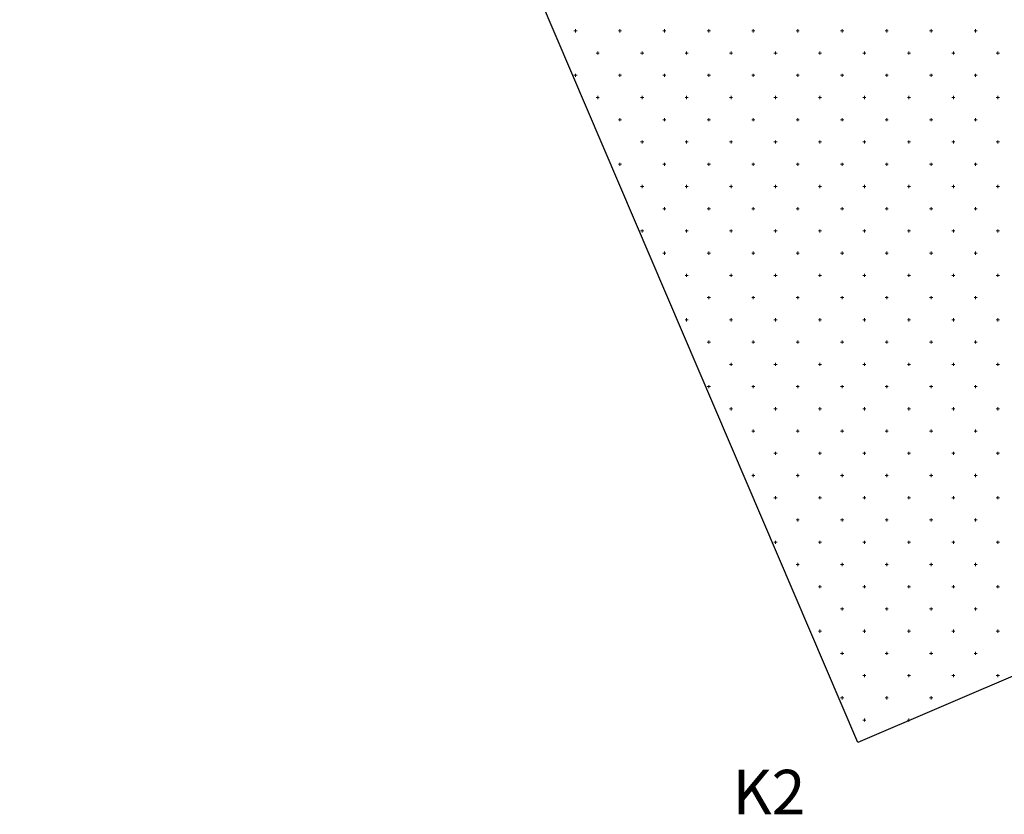
# Model space of a CAD drawing. Units: millimetres. Extents: x 407098 to 410028, y 4353991 to 4357318.
# Drawn here: x 407647 to 407670, y 4356756 to 4356774 of the extents above; entities that cross this region are included whole.
import ezdxf

# ---------------------------------------------------------------- set-up
doc = ezdxf.new("R2010")
doc.units = ezdxf.units.MM
doc.layers.add('HATCH', color=7, linetype='Continuous')
doc.styles.add('TIMES_NEW_ROMAN', font='txt')

msp = doc.modelspace()

# ---------------------------------------------------------------- linework, layer by layer
at = {"color": 7, "linetype": 'Continuous', "lineweight": 30}
for p, q in [((407666.228847, 4356757.884049), (407647.379361, 4356802.019352)), ((407688.495647, 4356767.395437), (407666.228847, 4356757.884049))]:
    msp.add_line(p, q, dxfattribs=at)
at = {"layer": 'HATCH', "color": 7, "linetype": 'Continuous', "lineweight": 13}
for p, q in [((407659.844361, 4356773.884049), (407659.914361, 4356773.884049)), ((407659.879361, 4356773.849049), (407659.879361, 4356773.919049)), ((407660.844361, 4356773.884049), (407660.914361, 4356773.884049)), ((407660.879361, 4356773.849049), (407660.879361, 4356773.919049)), ((407661.844361, 4356773.884049), (407661.914361, 4356773.884049)), ((407661.879361, 4356773.849049), (407661.879361, 4356773.919049)), ((407662.844361, 4356773.884049), (407662.914361, 4356773.884049)), ((407662.879361, 4356773.849049), (407662.879361, 4356773.919049)), ((407663.844361, 4356773.884049), (407663.914361, 4356773.884049)), ((407663.879361, 4356773.849049), (407663.879361, 4356773.919049)), ((407664.844361, 4356773.884049), (407664.914361, 4356773.884049)), ((407664.879361, 4356773.849049), (407664.879361, 4356773.919049)), ((407665.844361, 4356773.884049), (407665.914361, 4356773.884049)), ((407665.879361, 4356773.849049), (407665.879361, 4356773.919049)), ((407666.844361, 4356773.884049), (407666.914361, 4356773.884049)), ((407666.879361, 4356773.849049), (407666.879361, 4356773.919049)), ((407667.844361, 4356773.884049), (407667.914361, 4356773.884049)), ((407667.879361, 4356773.849049), (407667.879361, 4356773.919049)), ((407668.844361, 4356773.884049), (407668.914361, 4356773.884049)), ((407668.879361, 4356773.849049), (407668.879361, 4356773.919049)), ((407660.344361, 4356773.384049), (407660.414361, 4356773.384049)), ((407660.379361, 4356773.349049), (407660.379361, 4356773.419049)), ((407661.344361, 4356773.384049), (407661.414361, 4356773.384049)), ((407661.379361, 4356773.349049), (407661.379361, 4356773.419049)), ((407662.344361, 4356773.384049), (407662.414361, 4356773.384049)), ((407662.379361, 4356773.349049), (407662.379361, 4356773.419049)), ((407663.344361, 4356773.384049), (407663.414361, 4356773.384049)), ((407663.379361, 4356773.349049), (407663.379361, 4356773.419049)), ((407664.344361, 4356773.384049), (407664.414361, 4356773.384049)), ((407664.379361, 4356773.349049), (407664.379361, 4356773.419049)), ((407665.344361, 4356773.384049), (407665.414361, 4356773.384049)), ((407665.379361, 4356773.349049), (407665.379361, 4356773.419049)), ((407666.344361, 4356773.384049), (407666.414361, 4356773.384049)), ((407666.379361, 4356773.349049), (407666.379361, 4356773.419049)), ((407667.344361, 4356773.384049), (407667.414361, 4356773.384049)), ((407667.379361, 4356773.349049), (407667.379361, 4356773.419049)), ((407668.344361, 4356773.384049), (407668.414361, 4356773.384049)), ((407668.379361, 4356773.349049), (407668.379361, 4356773.419049)), ((407669.344361, 4356773.384049), (407669.414361, 4356773.384049)), ((407669.379361, 4356773.349049), (407669.379361, 4356773.419049)), ((407659.879361, 4356772.849049), (407659.879361, 4356772.919049)), ((407660.879361, 4356772.849049), (407660.879361, 4356772.919049)), ((407661.879361, 4356772.849049), (407661.879361, 4356772.919049)), ((407662.879361, 4356772.849049), (407662.879361, 4356772.919049)), ((407663.879361, 4356772.849049), (407663.879361, 4356772.919049)), ((407664.879361, 4356772.849049), (407664.879361, 4356772.919049)), ((407665.879361, 4356772.849049), (407665.879361, 4356772.919049)), ((407666.879361, 4356772.849049), (407666.879361, 4356772.919049)), ((407667.879361, 4356772.849049), (407667.879361, 4356772.919049)), ((407668.879361, 4356772.849049), (407668.879361, 4356772.919049)), ((407659.844361, 4356772.884049), (407659.914361, 4356772.884049)), ((407660.844361, 4356772.884049), (407660.914361, 4356772.884049)), ((407661.844361, 4356772.884049), (407661.914361, 4356772.884049)), ((407662.844361, 4356772.884049), (407662.914361, 4356772.884049)), ((407663.844361, 4356772.884049), (407663.914361, 4356772.884049)), ((407664.844361, 4356772.884049), (407664.914361, 4356772.884049)), ((407665.844361, 4356772.884049), (407665.914361, 4356772.884049)), ((407666.844361, 4356772.884049), (407666.914361, 4356772.884049)), ((407667.844361, 4356772.884049), (407667.914361, 4356772.884049)), ((407668.844361, 4356772.884049), (407668.914361, 4356772.884049)), ((407660.344361, 4356772.384049), (407660.414361, 4356772.384049)), ((407660.379361, 4356772.349049), (407660.379361, 4356772.419049)), ((407661.344361, 4356772.384049), (407661.414361, 4356772.384049)), ((407661.379361, 4356772.349049), (407661.379361, 4356772.419049)), ((407662.344361, 4356772.384049), (407662.414361, 4356772.384049)), ((407662.379361, 4356772.349049), (407662.379361, 4356772.419049)), ((407663.344361, 4356772.384049), (407663.414361, 4356772.384049)), ((407663.379361, 4356772.349049), (407663.379361, 4356772.419049)), ((407664.344361, 4356772.384049), (407664.414361, 4356772.384049)), ((407664.379361, 4356772.349049), (407664.379361, 4356772.419049)), ((407665.344361, 4356772.384049), (407665.414361, 4356772.384049)), ((407665.379361, 4356772.349049), (407665.379361, 4356772.419049)), ((407666.344361, 4356772.384049), (407666.414361, 4356772.384049)), ((407666.379361, 4356772.349049), (407666.379361, 4356772.419049)), ((407667.344361, 4356772.384049), (407667.414361, 4356772.384049)), ((407667.379361, 4356772.349049), (407667.379361, 4356772.419049)), ((407668.344361, 4356772.384049), (407668.414361, 4356772.384049)), ((407668.379361, 4356772.349049), (407668.379361, 4356772.419049)), ((407669.344361, 4356772.384049), (407669.414361, 4356772.384049)), ((407669.379361, 4356772.349049), (407669.379361, 4356772.419049)), ((407660.844361, 4356771.884049), (407660.914361, 4356771.884049)), ((407660.879361, 4356771.849049), (407660.879361, 4356771.919049)), ((407661.844361, 4356771.884049), (407661.914361, 4356771.884049)), ((407661.879361, 4356771.849049), (407661.879361, 4356771.919049)), ((407662.844361, 4356771.884049), (407662.914361, 4356771.884049)), ((407662.879361, 4356771.849049), (407662.879361, 4356771.919049)), ((407663.844361, 4356771.884049), (407663.914361, 4356771.884049)), ((407663.879361, 4356771.849049), (407663.879361, 4356771.919049)), ((407664.844361, 4356771.884049), (407664.914361, 4356771.884049)), ((407664.879361, 4356771.849049), (407664.879361, 4356771.919049)), ((407665.844361, 4356771.884049), (407665.914361, 4356771.884049)), ((407665.879361, 4356771.849049), (407665.879361, 4356771.919049)), ((407666.844361, 4356771.884049), (407666.914361, 4356771.884049)), ((407666.879361, 4356771.849049), (407666.879361, 4356771.919049)), ((407667.844361, 4356771.884049), (407667.914361, 4356771.884049)), ((407667.879361, 4356771.849049), (407667.879361, 4356771.919049)), ((407668.844361, 4356771.884049), (407668.914361, 4356771.884049)), ((407668.879361, 4356771.849049), (407668.879361, 4356771.919049)), ((407661.344361, 4356771.384049), (407661.414361, 4356771.384049)), ((407661.379361, 4356771.349049), (407661.379361, 4356771.419049)), ((407662.344361, 4356771.384049), (407662.414361, 4356771.384049)), ((407662.379361, 4356771.349049), (407662.379361, 4356771.419049)), ((407663.344361, 4356771.384049), (407663.414361, 4356771.384049)), ((407663.379361, 4356771.349049), (407663.379361, 4356771.419049)), ((407664.344361, 4356771.384049), (407664.414361, 4356771.384049)), ((407664.379361, 4356771.349049), (407664.379361, 4356771.419049)), ((407665.344361, 4356771.384049), (407665.414361, 4356771.384049)), ((407665.379361, 4356771.349049), (407665.379361, 4356771.419049)), ((407666.344361, 4356771.384049), (407666.414361, 4356771.384049)), ((407666.379361, 4356771.349049), (407666.379361, 4356771.419049)), ((407667.344361, 4356771.384049), (407667.414361, 4356771.384049)), ((407667.379361, 4356771.349049), (407667.379361, 4356771.419049)), ((407668.344361, 4356771.384049), (407668.414361, 4356771.384049)), ((407668.379361, 4356771.349049), (407668.379361, 4356771.419049)), ((407669.344361, 4356771.384049), (407669.414361, 4356771.384049)), ((407669.379361, 4356771.349049), (407669.379361, 4356771.419049)), ((407660.844361, 4356770.884049), (407660.914361, 4356770.884049)), ((407660.879361, 4356770.849049), (407660.879361, 4356770.919049)), ((407661.844361, 4356770.884049), (407661.914361, 4356770.884049)), ((407661.879361, 4356770.849049), (407661.879361, 4356770.919049)), ((407662.844361, 4356770.884049), (407662.914361, 4356770.884049)), ((407662.879361, 4356770.849049), (407662.879361, 4356770.919049)), ((407663.844361, 4356770.884049), (407663.914361, 4356770.884049)), ((407663.879361, 4356770.849049), (407663.879361, 4356770.919049)), ((407664.844361, 4356770.884049), (407664.914361, 4356770.884049)), ((407664.879361, 4356770.849049), (407664.879361, 4356770.919049)), ((407665.844361, 4356770.884049), (407665.914361, 4356770.884049)), ((407665.879361, 4356770.849049), (407665.879361, 4356770.919049)), ((407666.844361, 4356770.884049), (407666.914361, 4356770.884049)), ((407666.879361, 4356770.849049), (407666.879361, 4356770.919049)), ((407667.844361, 4356770.884049), (407667.914361, 4356770.884049)), ((407667.879361, 4356770.849049), (407667.879361, 4356770.919049)), ((407668.844361, 4356770.884049), (407668.914361, 4356770.884049)), ((407668.879361, 4356770.849049), (407668.879361, 4356770.919049)), ((407661.344361, 4356770.384049), (407661.414361, 4356770.384049)), ((407661.379361, 4356770.349049), (407661.379361, 4356770.419049)), ((407662.344361, 4356770.384049), (407662.414361, 4356770.384049)), ((407662.379361, 4356770.349049), (407662.379361, 4356770.419049)), ((407663.344361, 4356770.384049), (407663.414361, 4356770.384049)), ((407663.379361, 4356770.349049), (407663.379361, 4356770.419049)), ((407664.344361, 4356770.384049), (407664.414361, 4356770.384049)), ((407664.379361, 4356770.349049), (407664.379361, 4356770.419049)), ((407665.344361, 4356770.384049), (407665.414361, 4356770.384049)), ((407665.379361, 4356770.349049), (407665.379361, 4356770.419049)), ((407666.344361, 4356770.384049), (407666.414361, 4356770.384049)), ((407666.379361, 4356770.349049), (407666.379361, 4356770.419049)), ((407667.344361, 4356770.384049), (407667.414361, 4356770.384049)), ((407667.379361, 4356770.349049), (407667.379361, 4356770.419049)), ((407668.344361, 4356770.384049), (407668.414361, 4356770.384049)), ((407668.379361, 4356770.349049), (407668.379361, 4356770.419049)), ((407669.344361, 4356770.384049), (407669.414361, 4356770.384049)), ((407669.379361, 4356770.349049), (407669.379361, 4356770.419049)), ((407661.844361, 4356769.884049), (407661.914361, 4356769.884049)), ((407661.879361, 4356769.849049), (407661.879361, 4356769.919049)), ((407662.844361, 4356769.884049), (407662.914361, 4356769.884049)), ((407662.879361, 4356769.849049), (407662.879361, 4356769.919049)), ((407663.844361, 4356769.884049), (407663.914361, 4356769.884049)), ((407663.879361, 4356769.849049), (407663.879361, 4356769.919049)), ((407664.844361, 4356769.884049), (407664.914361, 4356769.884049)), ((407664.879361, 4356769.849049), (407664.879361, 4356769.919049)), ((407665.844361, 4356769.884049), (407665.914361, 4356769.884049)), ((407665.879361, 4356769.849049), (407665.879361, 4356769.919049)), ((407666.844361, 4356769.884049), (407666.914361, 4356769.884049)), ((407666.879361, 4356769.849049), (407666.879361, 4356769.919049)), ((407667.844361, 4356769.884049), (407667.914361, 4356769.884049)), ((407667.879361, 4356769.849049), (407667.879361, 4356769.919049)), ((407668.844361, 4356769.884049), (407668.914361, 4356769.884049)), ((407668.879361, 4356769.849049), (407668.879361, 4356769.919049)), ((407661.344361, 4356769.384049), (407661.414361, 4356769.384049)), ((407661.379361, 4356769.349049), (407661.379361, 4356769.419049)), ((407662.344361, 4356769.384049), (407662.414361, 4356769.384049)), ((407662.379361, 4356769.349049), (407662.379361, 4356769.419049)), ((407663.344361, 4356769.384049), (407663.414361, 4356769.384049)), ((407663.379361, 4356769.349049), (407663.379361, 4356769.419049)), ((407664.344361, 4356769.384049), (407664.414361, 4356769.384049)), ((407664.379361, 4356769.349049), (407664.379361, 4356769.419049)), ((407665.344361, 4356769.384049), (407665.414361, 4356769.384049)), ((407665.379361, 4356769.349049), (407665.379361, 4356769.419049)), ((407666.344361, 4356769.384049), (407666.414361, 4356769.384049)), ((407666.379361, 4356769.349049), (407666.379361, 4356769.419049)), ((407667.344361, 4356769.384049), (407667.414361, 4356769.384049)), ((407667.379361, 4356769.349049), (407667.379361, 4356769.419049)), ((407668.344361, 4356769.384049), (407668.414361, 4356769.384049)), ((407668.379361, 4356769.349049), (407668.379361, 4356769.419049)), ((407669.344361, 4356769.384049), (407669.414361, 4356769.384049)), ((407669.379361, 4356769.349049), (407669.379361, 4356769.419049)), ((407661.844361, 4356768.884049), (407661.914361, 4356768.884049)), ((407661.879361, 4356768.849049), (407661.879361, 4356768.919049)), ((407662.844361, 4356768.884049), (407662.914361, 4356768.884049)), ((407662.879361, 4356768.849049), (407662.879361, 4356768.919049)), ((407663.844361, 4356768.884049), (407663.914361, 4356768.884049)), ((407663.879361, 4356768.849049), (407663.879361, 4356768.919049)), ((407664.844361, 4356768.884049), (407664.914361, 4356768.884049)), ((407664.879361, 4356768.849049), (407664.879361, 4356768.919049)), ((407665.844361, 4356768.884049), (407665.914361, 4356768.884049)), ((407665.879361, 4356768.849049), (407665.879361, 4356768.919049)), ((407666.844361, 4356768.884049), (407666.914361, 4356768.884049)), ((407666.879361, 4356768.849049), (407666.879361, 4356768.919049)), ((407667.844361, 4356768.884049), (407667.914361, 4356768.884049)), ((407667.879361, 4356768.849049), (407667.879361, 4356768.919049)), ((407668.844361, 4356768.884049), (407668.914361, 4356768.884049)), ((407668.879361, 4356768.849049), (407668.879361, 4356768.919049)), ((407662.344361, 4356768.384049), (407662.414361, 4356768.384049)), ((407662.379361, 4356768.349049), (407662.379361, 4356768.419049)), ((407663.344361, 4356768.384049), (407663.414361, 4356768.384049)), ((407663.379361, 4356768.349049), (407663.379361, 4356768.419049)), ((407664.344361, 4356768.384049), (407664.414361, 4356768.384049)), ((407664.379361, 4356768.349049), (407664.379361, 4356768.419049)), ((407665.344361, 4356768.384049), (407665.414361, 4356768.384049)), ((407665.379361, 4356768.349049), (407665.379361, 4356768.419049)), ((407666.344361, 4356768.384049), (407666.414361, 4356768.384049)), ((407666.379361, 4356768.349049), (407666.379361, 4356768.419049)), ((407667.344361, 4356768.384049), (407667.414361, 4356768.384049)), ((407667.379361, 4356768.349049), (407667.379361, 4356768.419049)), ((407668.344361, 4356768.384049), (407668.414361, 4356768.384049)), ((407668.379361, 4356768.349049), (407668.379361, 4356768.419049)), ((407669.344361, 4356768.384049), (407669.414361, 4356768.384049)), ((407669.379361, 4356768.349049), (407669.379361, 4356768.419049)), ((407662.844361, 4356767.884049), (407662.914361, 4356767.884049)), ((407662.879361, 4356767.849049), (407662.879361, 4356767.919049)), ((407663.844361, 4356767.884049), (407663.914361, 4356767.884049)), ((407663.879361, 4356767.849049), (407663.879361, 4356767.919049)), ((407664.844361, 4356767.884049), (407664.914361, 4356767.884049)), ((407664.879361, 4356767.849049), (407664.879361, 4356767.919049)), ((407665.844361, 4356767.884049), (407665.914361, 4356767.884049)), ((407665.879361, 4356767.849049), (407665.879361, 4356767.919049)), ((407666.844361, 4356767.884049), (407666.914361, 4356767.884049)), ((407666.879361, 4356767.849049), (407666.879361, 4356767.919049)), ((407667.844361, 4356767.884049), (407667.914361, 4356767.884049)), ((407667.879361, 4356767.849049), (407667.879361, 4356767.919049)), ((407668.844361, 4356767.884049), (407668.914361, 4356767.884049)), ((407668.879361, 4356767.849049), (407668.879361, 4356767.919049)), ((407662.344361, 4356767.384049), (407662.414361, 4356767.384049)), ((407662.379361, 4356767.349049), (407662.379361, 4356767.419049)), ((407663.344361, 4356767.384049), (407663.414361, 4356767.384049)), ((407663.379361, 4356767.349049), (407663.379361, 4356767.419049)), ((407664.344361, 4356767.384049), (407664.414361, 4356767.384049)), ((407664.379361, 4356767.349049), (407664.379361, 4356767.419049)), ((407665.344361, 4356767.384049), (407665.414361, 4356767.384049)), ((407665.379361, 4356767.349049), (407665.379361, 4356767.419049)), ((407666.344361, 4356767.384049), (407666.414361, 4356767.384049)), ((407666.379361, 4356767.349049), (407666.379361, 4356767.419049)), ((407667.344361, 4356767.384049), (407667.414361, 4356767.384049)), ((407667.379361, 4356767.349049), (407667.379361, 4356767.419049)), ((407668.344361, 4356767.384049), (407668.414361, 4356767.384049)), ((407668.379361, 4356767.349049), (407668.379361, 4356767.419049)), ((407669.344361, 4356767.384049), (407669.414361, 4356767.384049)), ((407669.379361, 4356767.349049), (407669.379361, 4356767.419049)), ((407662.844361, 4356766.884049), (407662.914361, 4356766.884049)), ((407662.879361, 4356766.849049), (407662.879361, 4356766.919049)), ((407663.844361, 4356766.884049), (407663.914361, 4356766.884049)), ((407663.879361, 4356766.849049), (407663.879361, 4356766.919049)), ((407664.844361, 4356766.884049), (407664.914361, 4356766.884049)), ((407664.879361, 4356766.849049), (407664.879361, 4356766.919049)), ((407665.844361, 4356766.884049), (407665.914361, 4356766.884049)), ((407665.879361, 4356766.849049), (407665.879361, 4356766.919049)), ((407666.844361, 4356766.884049), (407666.914361, 4356766.884049)), ((407666.879361, 4356766.849049), (407666.879361, 4356766.919049)), ((407667.844361, 4356766.884049), (407667.914361, 4356766.884049)), ((407667.879361, 4356766.849049), (407667.879361, 4356766.919049)), ((407668.844361, 4356766.884049), (407668.914361, 4356766.884049)), ((407668.879361, 4356766.849049), (407668.879361, 4356766.919049)), ((407663.344361, 4356766.384049), (407663.414361, 4356766.384049)), ((407663.379361, 4356766.349049), (407663.379361, 4356766.419049)), ((407664.344361, 4356766.384049), (407664.414361, 4356766.384049)), ((407664.379361, 4356766.349049), (407664.379361, 4356766.419049)), ((407665.344361, 4356766.384049), (407665.414361, 4356766.384049)), ((407665.379361, 4356766.349049), (407665.379361, 4356766.419049)), ((407666.344361, 4356766.384049), (407666.414361, 4356766.384049)), ((407666.379361, 4356766.349049), (407666.379361, 4356766.419049)), ((407667.344361, 4356766.384049), (407667.414361, 4356766.384049)), ((407667.379361, 4356766.349049), (407667.379361, 4356766.419049)), ((407668.344361, 4356766.384049), (407668.414361, 4356766.384049)), ((407668.379361, 4356766.349049), (407668.379361, 4356766.419049)), ((407669.344361, 4356766.384049), (407669.414361, 4356766.384049)), ((407669.379361, 4356766.349049), (407669.379361, 4356766.419049)), ((407662.844361, 4356765.884049), (407662.914361, 4356765.884049)), ((407662.879361, 4356765.849049), (407662.879361, 4356765.919049)), ((407663.844361, 4356765.884049), (407663.914361, 4356765.884049)), ((407663.879361, 4356765.849049), (407663.879361, 4356765.919049)), ((407664.844361, 4356765.884049), (407664.914361, 4356765.884049)), ((407664.879361, 4356765.849049), (407664.879361, 4356765.919049)), ((407665.844361, 4356765.884049), (407665.914361, 4356765.884049)), ((407665.879361, 4356765.849049), (407665.879361, 4356765.919049)), ((407666.844361, 4356765.884049), (407666.914361, 4356765.884049)), ((407666.879361, 4356765.849049), (407666.879361, 4356765.919049)), ((407667.844361, 4356765.884049), (407667.914361, 4356765.884049)), ((407667.879361, 4356765.849049), (407667.879361, 4356765.919049)), ((407668.844361, 4356765.884049), (407668.914361, 4356765.884049)), ((407668.879361, 4356765.849049), (407668.879361, 4356765.919049)), ((407663.344361, 4356765.384049), (407663.414361, 4356765.384049)), ((407663.379361, 4356765.349049), (407663.379361, 4356765.419049)), ((407664.344361, 4356765.384049), (407664.414361, 4356765.384049)), ((407664.379361, 4356765.349049), (407664.379361, 4356765.419049)), ((407665.344361, 4356765.384049), (407665.414361, 4356765.384049)), ((407665.379361, 4356765.349049), (407665.379361, 4356765.419049)), ((407666.344361, 4356765.384049), (407666.414361, 4356765.384049)), ((407666.379361, 4356765.349049), (407666.379361, 4356765.419049)), ((407667.344361, 4356765.384049), (407667.414361, 4356765.384049)), ((407667.379361, 4356765.349049), (407667.379361, 4356765.419049)), ((407668.344361, 4356765.384049), (407668.414361, 4356765.384049)), ((407668.379361, 4356765.349049), (407668.379361, 4356765.419049)), ((407669.344361, 4356765.384049), (407669.414361, 4356765.384049)), ((407669.379361, 4356765.349049), (407669.379361, 4356765.419049)), ((407663.844361, 4356764.884049), (407663.914361, 4356764.884049)), ((407663.879361, 4356764.849049), (407663.879361, 4356764.919049)), ((407664.844361, 4356764.884049), (407664.914361, 4356764.884049)), ((407664.879361, 4356764.849049), (407664.879361, 4356764.919049)), ((407665.844361, 4356764.884049), (407665.914361, 4356764.884049)), ((407665.879361, 4356764.849049), (407665.879361, 4356764.919049)), ((407666.844361, 4356764.884049), (407666.914361, 4356764.884049)), ((407666.879361, 4356764.849049), (407666.879361, 4356764.919049)), ((407667.844361, 4356764.884049), (407667.914361, 4356764.884049)), ((407667.879361, 4356764.849049), (407667.879361, 4356764.919049)), ((407668.844361, 4356764.884049), (407668.914361, 4356764.884049)), ((407668.879361, 4356764.849049), (407668.879361, 4356764.919049)), ((407664.344361, 4356764.384049), (407664.414361, 4356764.384049)), ((407664.379361, 4356764.349049), (407664.379361, 4356764.419049)), ((407665.344361, 4356764.384049), (407665.414361, 4356764.384049)), ((407665.379361, 4356764.349049), (407665.379361, 4356764.419049)), ((407666.344361, 4356764.384049), (407666.414361, 4356764.384049)), ((407666.379361, 4356764.349049), (407666.379361, 4356764.419049)), ((407667.344361, 4356764.384049), (407667.414361, 4356764.384049)), ((407667.379361, 4356764.349049), (407667.379361, 4356764.419049)), ((407668.344361, 4356764.384049), (407668.414361, 4356764.384049)), ((407668.379361, 4356764.349049), (407668.379361, 4356764.419049)), ((407669.344361, 4356764.384049), (407669.414361, 4356764.384049)), ((407669.379361, 4356764.349049), (407669.379361, 4356764.419049)), ((407663.844361, 4356763.884049), (407663.914361, 4356763.884049)), ((407663.879361, 4356763.849049), (407663.879361, 4356763.919049)), ((407664.844361, 4356763.884049), (407664.914361, 4356763.884049)), ((407664.879361, 4356763.849049), (407664.879361, 4356763.919049)), ((407665.844361, 4356763.884049), (407665.914361, 4356763.884049)), ((407665.879361, 4356763.849049), (407665.879361, 4356763.919049)), ((407666.844361, 4356763.884049), (407666.914361, 4356763.884049)), ((407666.879361, 4356763.849049), (407666.879361, 4356763.919049)), ((407667.844361, 4356763.884049), (407667.914361, 4356763.884049)), ((407667.879361, 4356763.849049), (407667.879361, 4356763.919049)), ((407668.844361, 4356763.884049), (407668.914361, 4356763.884049)), ((407668.879361, 4356763.849049), (407668.879361, 4356763.919049)), ((407664.379361, 4356763.349049), (407664.379361, 4356763.419049)), ((407665.379361, 4356763.349049), (407665.379361, 4356763.419049)), ((407666.379361, 4356763.349049), (407666.379361, 4356763.419049)), ((407667.379361, 4356763.349049), (407667.379361, 4356763.419049)), ((407668.379361, 4356763.349049), (407668.379361, 4356763.419049)), ((407669.379361, 4356763.349049), (407669.379361, 4356763.419049)), ((407664.344361, 4356763.384049), (407664.414361, 4356763.384049)), ((407665.344361, 4356763.384049), (407665.414361, 4356763.384049)), ((407666.344361, 4356763.384049), (407666.414361, 4356763.384049)), ((407667.344361, 4356763.384049), (407667.414361, 4356763.384049)), ((407668.344361, 4356763.384049), (407668.414361, 4356763.384049)), ((407669.344361, 4356763.384049), (407669.414361, 4356763.384049)), ((407664.844361, 4356762.884049), (407664.914361, 4356762.884049)), ((407664.879361, 4356762.849049), (407664.879361, 4356762.919049)), ((407665.844361, 4356762.884049), (407665.914361, 4356762.884049)), ((407665.879361, 4356762.849049), (407665.879361, 4356762.919049)), ((407666.844361, 4356762.884049), (407666.914361, 4356762.884049)), ((407666.879361, 4356762.849049), (407666.879361, 4356762.919049)), ((407667.844361, 4356762.884049), (407667.914361, 4356762.884049)), ((407667.879361, 4356762.849049), (407667.879361, 4356762.919049)), ((407668.844361, 4356762.884049), (407668.914361, 4356762.884049)), ((407668.879361, 4356762.849049), (407668.879361, 4356762.919049)), ((407664.344361, 4356762.384049), (407664.414361, 4356762.384049)), ((407664.379361, 4356762.349049), (407664.379361, 4356762.419049)), ((407665.344361, 4356762.384049), (407665.414361, 4356762.384049)), ((407665.379361, 4356762.349049), (407665.379361, 4356762.419049)), ((407666.344361, 4356762.384049), (407666.414361, 4356762.384049)), ((407666.379361, 4356762.349049), (407666.379361, 4356762.419049)), ((407667.344361, 4356762.384049), (407667.414361, 4356762.384049)), ((407667.379361, 4356762.349049), (407667.379361, 4356762.419049)), ((407668.344361, 4356762.384049), (407668.414361, 4356762.384049)), ((407668.379361, 4356762.349049), (407668.379361, 4356762.419049)), ((407669.344361, 4356762.384049), (407669.414361, 4356762.384049)), ((407669.379361, 4356762.349049), (407669.379361, 4356762.419049)), ((407664.844361, 4356761.884049), (407664.914361, 4356761.884049)), ((407664.879361, 4356761.849049), (407664.879361, 4356761.919049)), ((407665.844361, 4356761.884049), (407665.914361, 4356761.884049)), ((407665.879361, 4356761.849049), (407665.879361, 4356761.919049)), ((407666.844361, 4356761.884049), (407666.914361, 4356761.884049)), ((407666.879361, 4356761.849049), (407666.879361, 4356761.919049)), ((407667.844361, 4356761.884049), (407667.914361, 4356761.884049)), ((407667.879361, 4356761.849049), (407667.879361, 4356761.919049)), ((407668.844361, 4356761.884049), (407668.914361, 4356761.884049)), ((407668.879361, 4356761.849049), (407668.879361, 4356761.919049)), ((407665.379361, 4356761.349049), (407665.379361, 4356761.419049)), ((407666.379361, 4356761.349049), (407666.379361, 4356761.419049)), ((407667.379361, 4356761.349049), (407667.379361, 4356761.419049)), ((407668.379361, 4356761.349049), (407668.379361, 4356761.419049)), ((407669.379361, 4356761.349049), (407669.379361, 4356761.419049)), ((407665.344361, 4356761.384049), (407665.414361, 4356761.384049)), ((407666.344361, 4356761.384049), (407666.414361, 4356761.384049)), ((407667.344361, 4356761.384049), (407667.414361, 4356761.384049)), ((407668.344361, 4356761.384049), (407668.414361, 4356761.384049)), ((407669.344361, 4356761.384049), (407669.414361, 4356761.384049)), ((407665.844361, 4356760.884049), (407665.914361, 4356760.884049)), ((407665.879361, 4356760.849049), (407665.879361, 4356760.919049)), ((407666.844361, 4356760.884049), (407666.914361, 4356760.884049)), ((407666.879361, 4356760.849049), (407666.879361, 4356760.919049)), ((407667.844361, 4356760.884049), (407667.914361, 4356760.884049)), ((407667.879361, 4356760.849049), (407667.879361, 4356760.919049)), ((407668.844361, 4356760.884049), (407668.914361, 4356760.884049)), ((407668.879361, 4356760.849049), (407668.879361, 4356760.919049)), ((407665.344361, 4356760.384049), (407665.414361, 4356760.384049)), ((407665.379361, 4356760.349049), (407665.379361, 4356760.419049)), ((407666.344361, 4356760.384049), (407666.414361, 4356760.384049)), ((407666.379361, 4356760.349049), (407666.379361, 4356760.419049)), ((407667.344361, 4356760.384049), (407667.414361, 4356760.384049)), ((407667.379361, 4356760.349049), (407667.379361, 4356760.419049)), ((407668.344361, 4356760.384049), (407668.414361, 4356760.384049)), ((407668.379361, 4356760.349049), (407668.379361, 4356760.419049)), ((407669.344361, 4356760.384049), (407669.414361, 4356760.384049)), ((407669.379361, 4356760.349049), (407669.379361, 4356760.419049)), ((407665.844361, 4356759.884049), (407665.914361, 4356759.884049)), ((407665.879361, 4356759.849049), (407665.879361, 4356759.919049)), ((407666.844361, 4356759.884049), (407666.914361, 4356759.884049)), ((407666.879361, 4356759.849049), (407666.879361, 4356759.919049)), ((407667.844361, 4356759.884049), (407667.914361, 4356759.884049)), ((407667.879361, 4356759.849049), (407667.879361, 4356759.919049)), ((407668.844361, 4356759.884049), (407668.914361, 4356759.884049)), ((407668.879361, 4356759.849049), (407668.879361, 4356759.919049)), ((407666.379361, 4356759.349049), (407666.379361, 4356759.419049)), ((407667.379361, 4356759.349049), (407667.379361, 4356759.419049)), ((407668.379361, 4356759.349049), (407668.379361, 4356759.419049)), ((407669.379361, 4356759.349049), (407669.379361, 4356759.419049)), ((407666.344361, 4356759.384049), (407666.414361, 4356759.384049)), ((407667.344361, 4356759.384049), (407667.414361, 4356759.384049)), ((407668.344361, 4356759.384049), (407668.414361, 4356759.384049)), ((407669.344361, 4356759.384049), (407669.414361, 4356759.384049)), ((407665.844361, 4356758.884049), (407665.914361, 4356758.884049)), ((407665.879361, 4356758.849049), (407665.879361, 4356758.919049)), ((407666.844361, 4356758.884049), (407666.914361, 4356758.884049)), ((407666.879361, 4356758.849049), (407666.879361, 4356758.919049)), ((407667.844361, 4356758.884049), (407667.914361, 4356758.884049)), ((407667.879361, 4356758.849049), (407667.879361, 4356758.919049)), ((407666.344361, 4356758.384049), (407666.414361, 4356758.384049)), ((407666.379361, 4356758.349049), (407666.379361, 4356758.419049)), ((407667.344361, 4356758.384049), (407667.414361, 4356758.384049)), ((407667.379361, 4356758.349049), (407667.379361, 4356758.419049))]:
    msp.add_line(p, q, dxfattribs=at)

# ---------------------------------------------------------------- texts
at = {"color": 7, "style": 'TIMES_NEW_ROMAN'}
msp.add_text('Κ2', height=1, dxfattribs=at).set_placement((407663.412292, 4356756.265935))

doc.saveas('drawing.dxf')
